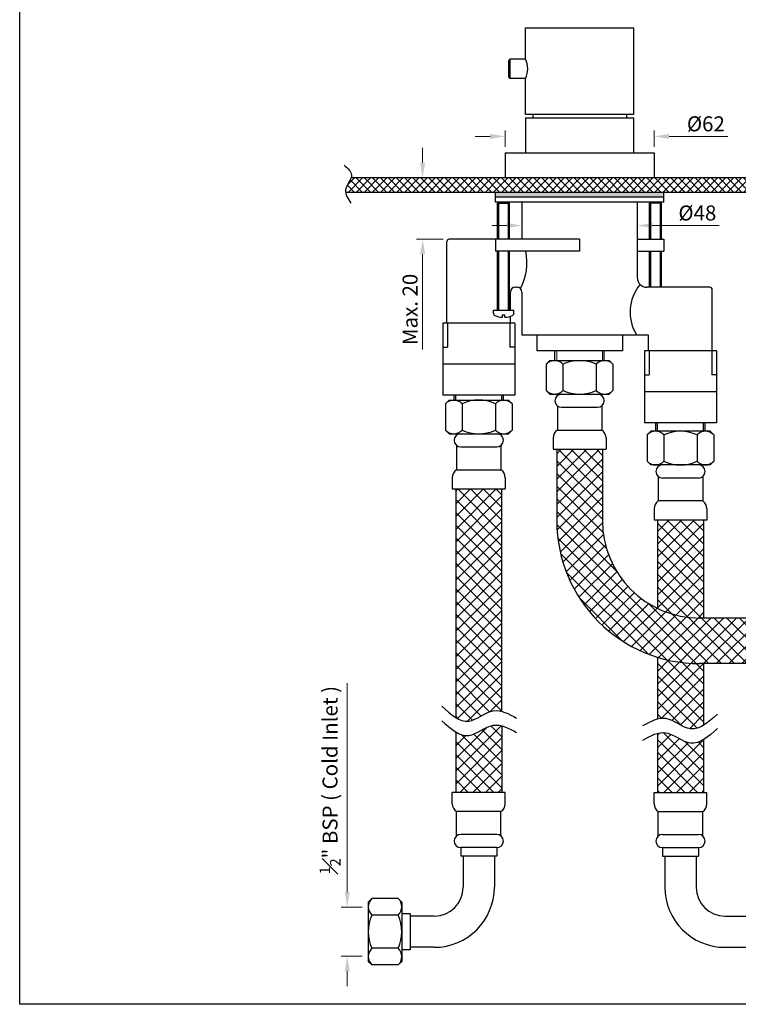
# Model space of a CAD drawing. Units: inches. Extents: x 14068 to 14924, y 965 to 1585.
# Drawn here: x 14068 to 14368, y 965 to 1375 of the extents above; entities that cross this region are included whole.
import ezdxf

# ---------------------------------------------------------------- set-up
doc = ezdxf.new("R2010")
doc.units = ezdxf.units.IN
doc.header["$MEASUREMENT"] = 0
doc.styles.get("Standard").update_dxf_attribs({"font": 'segoeui.ttf'})
doc.dimstyles.new('STANDARD$0', dxfattribs={"dimtxt": 2.5, "dimasz": 2.5, "dimexe": 0.8, "dimexo": 1, "dimgap": 0.8, "dimtad": 1, "dimdec": 3, "dimdsep": 46, "dimtxsty": 'Standard', "dimcen": 0, "dimadec": 0, "dimazin": 0, "dimtfac": 1, "dimtdec": 3, "dimtmove": 0, "dimatfit": 1, "dimfxl": 1, "dimtolj": 1, "dimtzin": 0, "dimlwd": 9, "dimlwe": 9, "dimarcsym": 0})
pattern_1 = [(45, (1560.0753, 755.3636), (-2.6516504, 2.6516504), []), (135, (1560.0753, 755.3636), (-2.6516504, -2.6516504), [])]

# ---------------------------------------------------------------- blocks, each defined once
blk = doc.blocks.new('*D835')
at = {"color": 0, "lineweight": 9, "transparency": 16777216}
for p, q in [((14325.6, 1290.92), (14325.6, 1291.87)), ((14271.35, 1289.37), (14265.1, 1289.37)), ((14331.85, 1289.37), (14359.76, 1289.37)), ((14277.6, 1287.15), (14277.6, 1286.87))]:
    blk.add_line(p, q, dxfattribs=at)
at = {"color": 0, "transparency": 16777216}
for points in [[(14271.35, 1290.42), (14271.35, 1288.33), (14277.6, 1289.37)], [(14331.85, 1290.42), (14331.85, 1288.33), (14325.6, 1289.37)]]:
    blk.add_solid(points, dxfattribs=at)
at = {"layer": 'Defpoints', "color": 0, "transparency": 16777216}
for p in [(14277.6, 1289.65), (14325.6, 1289.37), (14325.6, 1288.42)]:
    blk.add_point(p, dxfattribs=at)
at = {"color": 0, "transparency": 16777216, "insert": (14350.63, 1294.6), "char_height": 6.25, "attachment_point": 5}
blk.add_mtext('\\A1;{\\fISOCPEUR|b0|i0|c0|p34;%%C}48', dxfattribs=at)
blk = doc.blocks.new('*D842')
at = {"color": 0, "lineweight": 9, "transparency": 16777216}
for p, q in [((14270.6, 1322.17), (14270.6, 1328.99)), ((14332.6, 1322.17), (14332.6, 1328.99)), ((14264.35, 1326.49), (14258.1, 1326.49)), ((14338.85, 1326.49), (14363.25, 1326.49))]:
    blk.add_line(p, q, dxfattribs=at)
at = {"color": 0, "transparency": 16777216}
for points in [[(14264.35, 1327.53), (14264.35, 1325.45), (14270.6, 1326.49)], [(14338.85, 1327.53), (14338.85, 1325.45), (14332.6, 1326.49)]]:
    blk.add_solid(points, dxfattribs=at)
at = {"layer": 'Defpoints', "color": 0, "transparency": 16777216}
for p in [(14332.6, 1326.49), (14270.6, 1319.67), (14332.6, 1319.67)]:
    blk.add_point(p, dxfattribs=at)
at = {"color": 0, "transparency": 16777216, "insert": (14354.17, 1331.72), "char_height": 6.25, "attachment_point": 5}
blk.add_mtext('\\A1;{\\fISOCPEUR|b0|i0|c0|p34;%%C}62', dxfattribs=at)
blk = doc.blocks.new('*D843')
at = {"color": 0, "lineweight": 9, "transparency": 16777216}
for p, q in [((14236.23, 1315.42), (14236.23, 1321.67)), ((14268.1, 1309.17), (14233.73, 1309.17)), ((14244.85, 1283.67), (14233.73, 1283.67)), ((14236.23, 1277.42), (14236.23, 1237.7))]:
    blk.add_line(p, q, dxfattribs=at)
at = {"color": 0, "transparency": 16777216}
for points in [[(14235.19, 1315.42), (14237.28, 1315.42), (14236.23, 1309.17)], [(14235.19, 1277.42), (14237.28, 1277.42), (14236.23, 1283.67)]]:
    blk.add_solid(points, dxfattribs=at)
at = {"layer": 'Defpoints', "color": 0, "transparency": 16777216}
for p in [(14270.6, 1309.17), (14236.23, 1283.67), (14247.35, 1283.67)]:
    blk.add_point(p, dxfattribs=at)
at = {"color": 0, "transparency": 16777216, "insert": (14231, 1254.43), "char_height": 6.25, "attachment_point": 5, "rotation": 90}
blk.add_mtext('\\A1;Max. 20', dxfattribs=at)
blk = doc.blocks.new('*D838')
at = {"color": 0, "lineweight": 9, "transparency": 16777216}
for p, q in [((14398.35, 1011.77), (14398.35, 1065.42)), ((14392.1, 1005.52), (14400.85, 1005.52)), ((14392.1, 985.02), (14400.85, 985.02)), ((14398.35, 978.77), (14398.35, 972.52))]:
    blk.add_line(p, q, dxfattribs=at)
at = {"color": 0, "transparency": 16777216}
for points in [[(14397.31, 1011.77), (14399.4, 1011.77), (14398.35, 1005.52)], [(14397.31, 978.77), (14399.4, 978.77), (14398.35, 985.02)]]:
    blk.add_solid(points, dxfattribs=at)
at = {"layer": 'Defpoints', "color": 0, "transparency": 16777216}
for p in [(14389.6, 1005.52), (14398.35, 1005.52), (14389.6, 985.02)]:
    blk.add_point(p, dxfattribs=at)
at = {"color": 0, "transparency": 16777216, "insert": (14386.84, 1041.72), "char_height": 6.25, "attachment_point": 5, "rotation": 90}
blk.add_mtext('\\A1;{\\H0.7x;\\S1#2;}" BSP\\P( Hot Inlet )', dxfattribs=at)
blk = doc.blocks.new('*D839')
at = {"color": 0, "lineweight": 9, "transparency": 16777216}
for p, q in [((14204.85, 1011.77), (14204.85, 1098.78)), ((14211.1, 1005.52), (14202.35, 1005.52)), ((14211.1, 985.02), (14202.35, 985.02)), ((14204.85, 978.77), (14204.85, 972.52))]:
    blk.add_line(p, q, dxfattribs=at)
at = {"color": 0, "transparency": 16777216}
for points in [[(14203.81, 1011.77), (14205.89, 1011.77), (14204.85, 1005.52)], [(14203.81, 978.77), (14205.89, 978.77), (14204.85, 985.02)]]:
    blk.add_solid(points, dxfattribs=at)
at = {"layer": 'Defpoints', "color": 0, "transparency": 16777216}
for p in [(14204.85, 1005.52), (14213.6, 1005.52), (14213.6, 985.02)]:
    blk.add_point(p, dxfattribs=at)
at = {"color": 0, "transparency": 16777216, "insert": (14197.68, 1058.4), "char_height": 6.25, "attachment_point": 5, "rotation": 90}
blk.add_mtext('\\A1;{\\H0.7x;\\S1#2;}" BSP ( Cold Inlet )', dxfattribs=at)

msp = doc.modelspace()

# ---------------------------------------------------------------- hatches: boundary and pattern name
h = msp.add_hatch()
h.set_pattern_fill('ANSI37', color=1, scale=19)
h.set_pattern_definition([(45, (1273.6558, 755.3636), (-1.6793786, 1.6793786), []), (135, (1273.6558, 755.3636), (-1.6793786, -1.6793786), [])])
edge = h.paths.add_edge_path()
edge.add_spline(control_points=[(14791.66, 1303.17), (14791.62, 1303.52), (14791.63, 1305.52), (14793.37, 1307.59), (14793.91, 1309.17)], knot_values=[6.460304, 6.460304, 6.460304, 6.460304, 7.59067, 12.82453, 12.82453, 12.82453, 12.82453], degree=3, periodic=0)
edge.add_line((14793.91, 1309.17), (14206.41, 1309.17))
edge.add_spline(control_points=[(14206.41, 1309.17), (14205.88, 1307.59), (14204.13, 1305.52), (14204.12, 1303.52), (14204.17, 1303.17)], knot_values=[6.460304, 6.460304, 6.460304, 6.460304, 11.694163, 12.82453, 12.82453, 12.82453, 12.82453], degree=3, periodic=0)
edge.add_line((14204.17, 1303.17), (14791.66, 1303.17))
h = msp.add_hatch(color=1)
h.dxf.hatch_style = 1
h.paths.add_polyline_path([(14336.6, 1303.17), (14266.6, 1303.17), (14266.6, 1301.17), (14336.6, 1301.17)])
h = msp.add_hatch()
h.set_pattern_fill('ANSI37', color=1, scale=30)
h.set_pattern_definition(pattern_1)
h.paths.add_polyline_path([(14433.35, 1106.91, 0.414214), (14492.85, 1166.41), (14492.85, 1209.77), (14473.85, 1209.77), (14473.85, 1166.41, -0.414214), (14433.35, 1125.91), (14351.6, 1125.91, -0.414214), (14311.1, 1166.41), (14311.1, 1196.17), (14292.1, 1196.17), (14292.1, 1166.41, 0.414214), (14351.6, 1106.91)])
h = msp.add_hatch()
h.set_pattern_fill('ANSI37', color=1, scale=30)
h.set_pattern_definition(pattern_1)
edge = h.paths.add_edge_path()
edge.add_line((14250, 1053.27), (14269.2, 1053.27))
edge.add_line((14269.2, 1053.27), (14269.2, 1081.01))
edge.add_spline(control_points=[(14269.2, 1081.01), (14268.02, 1081.33), (14263.34, 1081.8), (14256.87, 1075.6), (14251.79, 1077.39), (14250, 1078.49)], knot_values=[6.678109, 6.678109, 6.678109, 6.678109, 10.399717, 21.482952, 27.625133, 27.625133, 27.625133, 27.625133], degree=3, periodic=0)
edge.add_line((14250, 1078.49), (14250, 1053.27))
edge = h.paths.add_edge_path()
edge.add_line((14269.2, 1179.67), (14250, 1179.67))
edge.add_line((14250, 1179.67), (14250, 1084.49))
edge.add_spline(control_points=[(14250, 1084.49), (14251.79, 1083.39), (14256.87, 1081.6), (14263.34, 1087.8), (14268.02, 1087.33), (14269.2, 1087.01)], knot_values=[6.678109, 6.678109, 6.678109, 6.678109, 12.820291, 23.903526, 27.625133, 27.625133, 27.625133, 27.625133], degree=3, periodic=0)
edge.add_line((14269.2, 1087.01), (14269.2, 1179.67))
h = msp.add_hatch()
h.set_pattern_fill('ANSI37', color=1, scale=30)
h.set_pattern_definition(pattern_1)
edge = h.paths.add_edge_path()
edge.add_spline(control_points=[(14334, 1083.76), (14335.18, 1084.08), (14339.87, 1084.56), (14346.33, 1078.36), (14351.41, 1080.15), (14353.2, 1081.24)], knot_values=[6.678109, 6.678109, 6.678109, 6.678109, 10.399717, 21.482952, 27.625133, 27.625133, 27.625133, 27.625133], degree=3, periodic=0)
edge.add_line((14353.2, 1081.24), (14353.2, 1106.91))
edge.add_line((14353.2, 1106.91), (14351.6, 1106.91))
edge.add_arc((14351.6, 1166.41), 59.5, 252.7946, 270, ccw=False)
edge.add_line((14334, 1109.58), (14334, 1083.76))
h.paths.add_polyline_path([(14353.2, 1166.67), (14334, 1166.67), (14334, 1129.94, 0.112865), (14351.6, 1125.91), (14353.2, 1125.91)])
h.paths.add_polyline_path([(14334, 1053.27), (14353.2, 1053.27), (14353.2, 1075.24), (14353.13, 1075.2), (14353.06, 1075.15), (14352.99, 1075.11), (14352.91, 1075.07), (14352.84, 1075.03), (14352.77, 1074.99), (14352.7, 1074.95), (14352.63, 1074.91), (14352.56, 1074.87), (14352.48, 1074.83), (14352.41, 1074.79), (14352.34, 1074.75), (14352.27, 1074.71), (14352.2, 1074.68), (14352.12, 1074.64), (14352.05, 1074.61), (14351.98, 1074.57), (14351.91, 1074.54), (14351.84, 1074.5), (14351.76, 1074.47), (14351.69, 1074.44), (14351.62, 1074.41), (14351.55, 1074.37), (14351.48, 1074.34), (14351.4, 1074.31), (14351.33, 1074.28), (14351.26, 1074.26), (14351.19, 1074.23), (14351.11, 1074.2), (14351.04, 1074.17), (14350.97, 1074.15), (14350.9, 1074.12), (14350.83, 1074.1), (14350.75, 1074.07), (14350.68, 1074.05), (14350.61, 1074.03), (14350.54, 1074), (14350.46, 1073.98), (14350.39, 1073.96), (14350.32, 1073.94), (14350.25, 1073.92), (14350.17, 1073.9), (14350.1, 1073.89), (14350.03, 1073.87), (14349.96, 1073.85), (14349.88, 1073.84), (14349.81, 1073.82), (14349.74, 1073.81), (14349.67, 1073.8), (14349.59, 1073.78), (14349.52, 1073.77), (14349.45, 1073.76), (14349.37, 1073.75), (14349.3, 1073.74), (14349.23, 1073.73), (14349.16, 1073.73), (14349.08, 1073.72), (14349.01, 1073.71), (14348.94, 1073.71), (14348.86, 1073.7), (14348.79, 1073.7), (14348.72, 1073.7), (14348.64, 1073.7), (14348.57, 1073.7), (14348.5, 1073.7), (14348.42, 1073.7), (14348.35, 1073.7), (14348.28, 1073.7), (14348.2, 1073.7), (14348.13, 1073.71), (14348.06, 1073.71), (14347.98, 1073.72), (14347.91, 1073.73), (14347.84, 1073.74), (14347.76, 1073.74), (14347.69, 1073.75), (14347.62, 1073.77), (14347.54, 1073.78), (14347.47, 1073.79), (14347.4, 1073.8), (14347.32, 1073.82), (14347.25, 1073.83), (14347.17, 1073.85), (14347.1, 1073.87), (14347.03, 1073.88), (14346.95, 1073.9), (14346.88, 1073.92), (14346.8, 1073.94), (14346.73, 1073.96), (14346.66, 1073.98), (14346.58, 1074.01), (14346.51, 1074.03), (14346.43, 1074.05), (14346.36, 1074.08), (14346.29, 1074.1), (14346.21, 1074.13), (14346.14, 1074.15), (14346.06, 1074.18), (14345.99, 1074.21), (14345.91, 1074.24), (14345.84, 1074.27), (14345.77, 1074.3), (14345.69, 1074.33), (14345.62, 1074.36), (14345.54, 1074.39), (14345.47, 1074.42), (14345.39, 1074.45), (14345.32, 1074.48), (14345.24, 1074.52), (14345.17, 1074.55), (14345.09, 1074.58), (14345.02, 1074.62), (14344.95, 1074.65), (14344.87, 1074.69), (14344.8, 1074.73), (14344.72, 1074.76), (14344.65, 1074.8), (14344.57, 1074.84), (14344.5, 1074.87), (14344.42, 1074.91), (14344.35, 1074.95), (14344.27, 1074.99), (14344.2, 1075.03), (14344.12, 1075.06), (14344.05, 1075.1), (14343.97, 1075.14), (14343.9, 1075.18), (14343.82, 1075.22), (14343.75, 1075.26), (14343.67, 1075.3), (14343.59, 1075.34), (14343.52, 1075.38), (14343.44, 1075.42), (14343.37, 1075.47), (14343.29, 1075.51), (14343.22, 1075.55), (14343.14, 1075.59), (14343.07, 1075.63), (14342.99, 1075.67), (14342.92, 1075.71), (14342.84, 1075.76), (14342.77, 1075.8), (14342.69, 1075.84), (14342.61, 1075.88), (14342.54, 1075.92), (14342.46, 1075.96), (14342.39, 1076.01), (14342.31, 1076.05), (14342.24, 1076.09), (14342.16, 1076.13), (14342.08, 1076.17), (14342.01, 1076.21), (14341.93, 1076.26), (14341.86, 1076.3), (14341.78, 1076.34), (14341.7, 1076.38), (14341.63, 1076.42), (14341.55, 1076.46), (14341.48, 1076.5), (14341.4, 1076.54), (14341.32, 1076.58), (14341.25, 1076.62), (14341.17, 1076.66), (14341.1, 1076.7), (14341.02, 1076.74), (14340.94, 1076.78), (14340.87, 1076.82), (14340.79, 1076.86), (14340.72, 1076.89), (14340.64, 1076.93), (14340.56, 1076.97), (14340.49, 1077), (14340.41, 1077.04), (14340.33, 1077.08), (14340.26, 1077.11), (14340.18, 1077.15), (14340.1, 1077.18), (14340.03, 1077.22), (14339.95, 1077.25), (14339.88, 1077.28), (14339.8, 1077.32), (14339.72, 1077.35), (14339.65, 1077.38), (14339.57, 1077.41), (14339.49, 1077.44), (14339.42, 1077.48), (14339.34, 1077.51), (14339.26, 1077.53), (14339.19, 1077.56), (14339.11, 1077.59), (14339.03, 1077.62), (14338.96, 1077.65), (14338.88, 1077.67), (14338.8, 1077.7), (14338.72, 1077.72), (14338.65, 1077.75), (14338.57, 1077.77), (14338.49, 1077.79), (14338.42, 1077.81), (14338.34, 1077.84), (14338.26, 1077.86), (14338.19, 1077.88), (14338.11, 1077.9), (14338.03, 1077.91), (14337.96, 1077.93), (14337.88, 1077.95), (14337.8, 1077.96), (14337.72, 1077.98), (14337.65, 1077.99), (14337.57, 1078.01), (14337.49, 1078.02), (14337.42, 1078.03), (14337.34, 1078.04), (14337.26, 1078.05), (14337.18, 1078.06), (14337.11, 1078.07), (14337.03, 1078.07), (14336.95, 1078.08), (14336.87, 1078.09), (14336.8, 1078.09), (14336.72, 1078.09), (14336.64, 1078.1), (14336.56, 1078.1), (14336.49, 1078.1), (14336.41, 1078.1), (14336.33, 1078.1), (14336.25, 1078.1), (14336.18, 1078.1), (14336.1, 1078.1), (14336.02, 1078.09), (14335.94, 1078.09), (14335.87, 1078.08), (14335.79, 1078.08), (14335.71, 1078.07), (14335.63, 1078.06), (14335.56, 1078.06), (14335.48, 1078.05), (14335.4, 1078.04), (14335.32, 1078.03), (14335.25, 1078.02), (14335.17, 1078.01), (14335.09, 1078), (14335.01, 1077.98), (14334.94, 1077.97), (14334.86, 1077.96), (14334.78, 1077.94), (14334.7, 1077.93), (14334.62, 1077.91), (14334.55, 1077.89), (14334.47, 1077.88), (14334.39, 1077.86), (14334.31, 1077.84), (14334.23, 1077.82), (14334.16, 1077.8), (14334.08, 1077.78), (14334, 1077.76)])

# ---------------------------------------------------------------- linework, layer by layer
at = {"ltscale": 0.5}
for p, q in [((14279.1, 1358.67), (14279.1, 1371.67)), ((14279.1, 1371.67), (14324.1, 1371.67)), ((14324.1, 1371.67), (14324.1, 1335.67)), ((14272.6, 1358.67), (14272.1, 1358.17)), ((14272.1, 1351.17), (14272.1, 1358.17)), ((14279.1, 1335.67), (14279.1, 1350.67)), ((14324.1, 1335.67), (14279.1, 1335.67))]:
    msp.add_line(p, q, dxfattribs=at)
for p, q in [((14279.1, 1358.67), (14272.6, 1358.67)), ((14272.6, 1358.67), (14272.6, 1350.67)), ((14272.1, 1351.17), (14272.6, 1350.67)), ((14279.1, 1350.67), (14272.6, 1350.67)), ((14279.1, 1334.17), (14279.1, 1319.67)), ((14279.1, 1334.17), (14324.1, 1334.17)), ((14282.1, 1335.67), (14282.1, 1334.17)), ((14321.1, 1335.67), (14321.1, 1334.17)), ((14324.1, 1334.17), (14324.1, 1319.67)), ((14270.6, 1319.67), (14270.6, 1309.17)), ((14270.6, 1319.67), (14332.6, 1319.67)), ((14332.6, 1319.67), (14332.6, 1309.17)), ((14266.6, 1299.17), (14266.6, 1303.17)), ((14336.6, 1299.17), (14336.6, 1303.17)), ((14277.6, 1299.17), (14277.6, 1283.67)), ((14325.6, 1299.17), (14325.6, 1267.67)), ((14301.6, 1283.67), (14247.35, 1283.67)), ((14266.6, 1283.67), (14266.6, 1278.67)), ((14301.6, 1283.67), (14301.6, 1278.67)), ((14325.6, 1283.67), (14336.6, 1283.67)), ((14336.6, 1283.67), (14336.6, 1278.67)), ((14246.35, 1248.67), (14246.35, 1282.67)), ((14301.6, 1278.67), (14266.6, 1278.67)), ((14325.6, 1278.67), (14336.6, 1278.67)), ((14272.85, 1254.17), (14272.85, 1261.67)), ((14277.6, 1261.67), (14277.6, 1243.67)), ((14356.85, 1237.17), (14356.85, 1262.67)), ((14265.72, 1252.81), (14265.72, 1254.17)), ((14269.47, 1251.18), (14269.47, 1252.17)), ((14270.47, 1251.18), (14270.47, 1252.17)), ((14272.85, 1248.67), (14272.85, 1251.62)), ((14274.22, 1252.81), (14274.22, 1254.17)), ((14244.6, 1248.67), (14244.6, 1231.67)), ((14274.6, 1248.67), (14244.6, 1248.67)), ((14246.6, 1248.67), (14246.6, 1238.67)), ((14272.6, 1248.67), (14272.6, 1238.67)), ((14274.6, 1248.67), (14274.6, 1231.67)), ((14330.35, 1243.67), (14277.6, 1243.67)), ((14330.35, 1237.17), (14330.35, 1243.67)), ((14244.6, 1238.67), (14246.6, 1238.67)), ((14274.6, 1238.67), (14272.6, 1238.67)), ((14328.6, 1237.17), (14328.6, 1220.17)), ((14358.6, 1237.17), (14328.6, 1237.17)), ((14330.6, 1237.17), (14330.6, 1227.17)), ((14356.6, 1237.17), (14356.6, 1227.17)), ((14358.6, 1237.17), (14358.6, 1220.17)), ((14244.6, 1231.67), (14244.6, 1218.67)), ((14274.6, 1231.67), (14274.6, 1218.67)), ((14289.24, 1233.17), (14287.74, 1231.67)), ((14287.74, 1231.67), (14287.74, 1220.67)), ((14289.24, 1233.17), (14313.96, 1233.17)), ((14291.35, 1233.17), (14311.85, 1233.17)), ((14294.67, 1231.67), (14294.67, 1220.67)), ((14308.53, 1231.67), (14308.53, 1220.67)), ((14315.46, 1231.67), (14313.96, 1233.17)), ((14315.46, 1231.67), (14315.46, 1220.67)), ((14328.6, 1227.17), (14330.6, 1227.17)), ((14358.6, 1227.17), (14356.6, 1227.17)), ((14274.6, 1218.67), (14244.6, 1218.67)), ((14287.74, 1220.67), (14289.24, 1219.17)), ((14289.24, 1219.17), (14313.96, 1219.17)), ((14315.46, 1220.67), (14313.96, 1219.17)), ((14328.6, 1220.17), (14328.6, 1207.17)), ((14358.6, 1220.17), (14358.6, 1207.17)), ((14247.24, 1216.67), (14245.74, 1215.17)), ((14245.74, 1215.17), (14245.74, 1204.17)), ((14247.24, 1216.67), (14271.96, 1216.67)), ((14249.35, 1216.67), (14269.85, 1216.67)), ((14252.67, 1215.17), (14252.67, 1204.17)), ((14266.53, 1215.17), (14266.53, 1204.17)), ((14273.46, 1215.17), (14271.96, 1216.67)), ((14273.46, 1215.17), (14273.46, 1204.17)), ((14292.35, 1214.3), (14292.35, 1204.17)), ((14310.85, 1214.3), (14310.85, 1204.17)), ((14294.1, 1213.67), (14309.1, 1213.67)), ((14358.6, 1207.17), (14328.6, 1207.17)), ((14245.74, 1204.17), (14247.24, 1202.67)), ((14247.24, 1202.67), (14271.96, 1202.67)), ((14273.46, 1204.17), (14271.96, 1202.67)), ((14292.35, 1204.17), (14310.85, 1204.17)), ((14329.74, 1202.17), (14331.24, 1203.67)), ((14329.74, 1202.17), (14329.74, 1191.17)), ((14355.96, 1203.67), (14331.24, 1203.67)), ((14353.85, 1203.67), (14333.35, 1203.67)), ((14336.67, 1202.17), (14336.67, 1191.17)), ((14350.53, 1202.17), (14350.53, 1191.17)), ((14355.96, 1203.67), (14357.46, 1202.17)), ((14357.46, 1202.17), (14357.46, 1191.17)), ((14250.35, 1197.8), (14250.35, 1187.67)), ((14268.85, 1197.8), (14268.85, 1187.67)), ((14290.6, 1200.86), (14290.6, 1196.17)), ((14312.6, 1200.86), (14312.6, 1196.17)), ((14252.1, 1197.17), (14267.1, 1197.17)), ((14290.6, 1196.17), (14312.6, 1196.17)), ((14329.74, 1191.17), (14331.24, 1189.67)), ((14355.96, 1189.67), (14331.24, 1189.67)), ((14357.46, 1191.17), (14355.96, 1189.67)), ((14250.35, 1187.67), (14268.85, 1187.67)), ((14248.6, 1184.36), (14248.6, 1179.67)), ((14270.6, 1184.36), (14270.6, 1179.67)), ((14334.35, 1184.8), (14334.35, 1174.67)), ((14351.1, 1184.17), (14336.1, 1184.17)), ((14352.85, 1184.8), (14352.85, 1174.67)), ((14248.6, 1179.67), (14270.6, 1179.67)), ((14250, 1179.67), (14250, 1084.49)), ((14269.2, 1087.01), (14269.2, 1179.67)), ((14352.85, 1174.67), (14334.35, 1174.67)), ((14332.6, 1171.36), (14332.6, 1166.67)), ((14354.6, 1171.36), (14354.6, 1166.67)), ((14354.6, 1166.67), (14332.6, 1166.67)), ((14334, 1166.67), (14334, 1129.94)), ((14353.2, 1166.67), (14353.2, 1125.91)), ((14433.35, 1125.91), (14351.6, 1125.91)), ((14334, 1109.58), (14334, 1083.76)), ((14433.35, 1106.91), (14351.6, 1106.91)), ((14353.2, 1106.91), (14353.2, 1081.24)), ((14250, 1078.49), (14250, 1053.27)), ((14269.2, 1081.01), (14269.2, 1053.27)), ((14334, 1077.76), (14334, 1053.27)), ((14353.2, 1075.24), (14353.2, 1053.27)), ((14270.6, 1053.27), (14248.6, 1053.27)), ((14248.6, 1048.58), (14248.6, 1053.27)), ((14270.6, 1048.58), (14270.6, 1053.27)), ((14332.6, 1053.27), (14354.6, 1053.27)), ((14332.6, 1048.58), (14332.6, 1053.27)), ((14354.6, 1048.58), (14354.6, 1053.27)), ((14268.85, 1045.27), (14250.35, 1045.27)), ((14250.35, 1035.14), (14250.35, 1045.27)), ((14268.85, 1035.14), (14268.85, 1045.27)), ((14334.35, 1045.27), (14352.85, 1045.27)), ((14334.35, 1035.14), (14334.35, 1045.27)), ((14352.85, 1035.14), (14352.85, 1045.27)), ((14267.1, 1035.77), (14252.1, 1035.77)), ((14336.1, 1035.77), (14351.1, 1035.77)), ((14267.1, 1030.27), (14252.1, 1030.27)), ((14252.1, 1030.27), (14252.1, 1026.77)), ((14267.1, 1030.27), (14267.1, 1026.77)), ((14336.1, 1030.27), (14351.1, 1030.27)), ((14336.1, 1030.27), (14336.1, 1026.77)), ((14351.1, 1030.27), (14351.1, 1026.77)), ((14267.1, 1026.77), (14252.1, 1026.77)), ((14253.1, 1026.77), (14253.1, 1013.77)), ((14266.1, 1026.77), (14266.1, 1013.77)), ((14336.1, 1026.77), (14351.1, 1026.77)), ((14337.1, 1026.77), (14337.1, 1013.77)), ((14350.1, 1026.77), (14350.1, 1013.77)), ((14215.1, 1009.13), (14213.6, 1007.63)), ((14226.1, 1009.13), (14215.1, 1009.13)), ((14227.6, 1007.63), (14226.1, 1009.13)), ((14213.6, 1007.63), (14213.6, 982.92)), ((14227.6, 1007.63), (14227.6, 982.92)), ((14226.1, 1002.2), (14215.1, 1002.2)), ((14231.1, 1002.77), (14227.6, 1002.77)), ((14231.1, 1002.77), (14231.1, 987.77)), ((14241.1, 1001.77), (14231.1, 1001.77)), ((14362.1, 1001.77), (14372.1, 1001.77)), ((14226.1, 988.35), (14215.1, 988.35)), ((14241.1, 988.77), (14231.1, 988.77)), ((14362.1, 988.77), (14372.1, 988.77)), ((14231.1, 987.77), (14227.6, 987.77)), ((14215.1, 981.42), (14213.6, 982.92)), ((14226.1, 981.42), (14215.1, 981.42)), ((14226.1, 981.42), (14227.6, 982.92))]:
    msp.add_line(p, q)
at = {"linetype": 'Continuous'}
for p, q in [((14793.91, 1309.17), (14206.41, 1309.17)), ((14791.66, 1303.17), (14204.17, 1303.17)), ((14336.6, 1301.17), (14266.6, 1301.17)), ((14336.6, 1299.17), (14266.6, 1299.17)), ((14265.72, 1254.17), (14274.22, 1254.17)), ((14269.47, 1252.17), (14270.47, 1252.17)), ((14292.1, 1196.17), (14292.1, 1166.41)), ((14311.1, 1196.17), (14311.1, 1166.41))]:
    msp.add_line(p, q, dxfattribs=at)
at = {"color": 3, "linetype": 'Continuous'}
for p, q in [((14267.97, 1299.17), (14267.47, 1298.67)), ((14267.47, 1298.67), (14272.47, 1298.67)), ((14267.47, 1283.67), (14267.47, 1298.67)), ((14267.97, 1283.67), (14267.97, 1298.67)), ((14272.47, 1298.67), (14271.97, 1299.17)), ((14271.97, 1283.67), (14271.97, 1298.67)), ((14272.47, 1283.67), (14272.47, 1298.67)), ((14335.73, 1298.67), (14330.73, 1298.67)), ((14267.47, 1254.17), (14267.47, 1278.67)), ((14267.97, 1254.17), (14267.97, 1278.67)), ((14271.97, 1254.17), (14271.97, 1278.67)), ((14272.47, 1254.17), (14272.47, 1278.67))]:
    msp.add_line(p, q, dxfattribs=at)
at = {"color": 3}
for p, q in [((14330.73, 1298.67), (14331.23, 1299.17)), ((14330.73, 1283.67), (14330.73, 1298.67)), ((14331.23, 1283.67), (14331.23, 1298.67)), ((14335.23, 1299.17), (14335.73, 1298.67)), ((14335.23, 1283.67), (14335.23, 1298.67)), ((14335.73, 1283.67), (14335.73, 1298.67)), ((14330.73, 1263.67), (14330.73, 1278.67)), ((14331.23, 1263.67), (14331.23, 1278.67)), ((14335.23, 1263.67), (14335.23, 1278.67)), ((14335.73, 1263.67), (14335.73, 1278.67)), ((14274.85, 1263.67), (14275.6, 1263.67)), ((14291.35, 1233.17), (14291.35, 1237.17)), ((14311.85, 1233.17), (14311.85, 1237.17)), ((14274.6, 1231.67), (14244.6, 1231.67)), ((14249.35, 1216.67), (14249.35, 1218.67)), ((14250, 1216.67), (14250, 1218.67)), ((14269.2, 1216.67), (14269.2, 1218.67)), ((14269.85, 1216.67), (14269.85, 1218.67)), ((14358.6, 1220.17), (14328.6, 1220.17)), ((14333.35, 1203.67), (14333.35, 1207.17)), ((14334, 1203.67), (14334, 1207.17)), ((14353.2, 1203.67), (14353.2, 1207.17)), ((14353.85, 1203.67), (14353.85, 1207.17))]:
    msp.add_line(p, q, dxfattribs=at)
at = {"color": 7}
for p, q in [((14355.85, 1263.67), (14329.6, 1263.67)), ((14283.8, 1243.67), (14283.8, 1237.17)), ((14319.4, 1243.67), (14319.4, 1237.17)), ((14319.4, 1237.17), (14283.8, 1237.17))]:
    msp.add_line(p, q, dxfattribs=at)
at = {"color": 3, "lineweight": 9}
for p, q in [((14292.1, 1233.17), (14292.1, 1237.17)), ((14311.1, 1233.17), (14311.1, 1237.17))]:
    msp.add_line(p, q, dxfattribs=at)
msp.add_lwpolyline([(14068.47, 1585.27), (14923.83, 1585.27), (14923.83, 965.03), (14068.47, 965.03)], close=True)
for centre, radius, start, end in [((14270.44, 1354.67), 9.54, 335.2169, 24.7831), ((14247.35, 1282.67), 1, 90, 180), ((14255.98, 1273.98), 23.69, 332.6062, 11.4088), ((14329.6, 1267.67), 4, 180, 270), ((14274.85, 1261.67), 2, 90, 180), ((14275.6, 1261.67), 2, 0, 90), ((14340.59, 1253.33), 17.99, 140.2115, 212.4899), ((14355.85, 1262.67), 1, 0, 90), ((14266.72, 1252.81), 1, 180, 247.6073), ((14269.97, 1260.7), 9.53, 247.6073, 266.9929), ((14269.97, 1260.7), 9.53, 273.0071, 292.3927), ((14273.22, 1252.81), 1, 292.3927, 0), ((14291.21, 1228.42), 4.75, 43.1736, 136.8264), ((14301.6, 1216.42), 16.75, 65.5673, 114.4327), ((14311.99, 1228.42), 4.75, 43.1736, 136.8264), ((14291.21, 1223.92), 4.75, 223.1736, 316.8264), ((14294.1, 1216.42), 2.75, 90, 270), ((14301.6, 1235.92), 16.75, 245.5673, 294.4327), ((14311.99, 1223.92), 4.75, 223.1736, 316.8264), ((14309.1, 1216.42), 2.75, 270, 90), ((14249.21, 1211.92), 4.75, 43.1736, 136.8264), ((14259.6, 1199.92), 16.75, 65.5673, 114.4327), ((14269.99, 1211.92), 4.75, 43.1736, 136.8264), ((14249.21, 1207.42), 4.75, 223.1736, 316.8264), ((14252.1, 1199.92), 2.75, 90, 270), ((14259.6, 1219.42), 16.75, 245.5673, 294.4327), ((14269.99, 1207.42), 4.75, 223.1736, 316.8264), ((14267.1, 1199.92), 2.75, 270, 90), ((14294.6, 1200.86), 4, 124.2289, 180), ((14308.6, 1200.86), 4, 0, 55.7711), ((14333.21, 1198.92), 4.75, 43.1736, 136.8264), ((14343.6, 1186.92), 16.75, 65.5673, 114.4327), ((14353.99, 1198.92), 4.75, 43.1736, 136.8264), ((14333.21, 1194.42), 4.75, 223.1736, 316.8264), ((14336.1, 1186.92), 2.75, 90, 270), ((14343.6, 1206.42), 16.75, 245.5673, 294.4327), ((14353.99, 1194.42), 4.75, 223.1736, 316.8264), ((14351.1, 1186.92), 2.75, 270, 90), ((14252.6, 1184.36), 4, 124.2289, 180), ((14266.6, 1184.36), 4, 0, 55.7711), ((14336.6, 1171.36), 4, 124.2289, 180), ((14350.6, 1171.36), 4, 0, 55.7711), ((14351.6, 1166.41), 59.5, 180, 270), ((14351.6, 1166.41), 40.5, 180, 270), ((14252.6, 1048.58), 4, 180, 235.7711), ((14266.6, 1048.58), 4, 304.2289, 0), ((14336.6, 1048.58), 4, 180, 235.7711), ((14350.6, 1048.58), 4, 304.2289, 0), ((14252.1, 1033.02), 2.75, 90, 270), ((14267.1, 1033.02), 2.75, 270, 90), ((14336.1, 1033.02), 2.75, 90, 270), ((14351.1, 1033.02), 2.75, 270, 90), ((14241.1, 1013.77), 12, 270, 0), ((14241.1, 1013.77), 25, 270, 0), ((14362.1, 1013.77), 25, 180, 270), ((14362.1, 1013.77), 12, 180, 270), ((14218.35, 1005.67), 4.75, 133.1736, 226.8264), ((14222.85, 1005.67), 4.75, 313.1736, 46.8264), ((14230.35, 995.27), 16.75, 155.5673, 204.4327), ((14210.85, 995.27), 16.75, 335.5673, 24.4327), ((14218.35, 984.88), 4.75, 133.1736, 226.8264), ((14222.85, 984.88), 4.75, 313.1736, 46.8264)]:
    msp.add_arc(centre, radius, start, end)
for points in [[(14203.59, 1314.48), (14206.61, 1310.4), (14204.18, 1304.24), (14206.41, 1298.63)], [(14244.19, 1083.14), (14255.44, 1076.99), (14265.67, 1081.26), (14275.39, 1078.19)], [(14359.01, 1079.89), (14347.76, 1073.75), (14337.53, 1078.01), (14327.81, 1074.94)]]:
    msp.add_spline(points, degree=3)
for points in [[(14244.19, 1089.14), (14247.9, 1085.82), (14254.8, 1079.63), (14265.34, 1089.72), (14272.13, 1085.98), (14275.39, 1084.19)], [(14359.01, 1085.89), (14355.31, 1082.57), (14348.4, 1076.38), (14337.87, 1086.47), (14331.07, 1082.73), (14327.81, 1080.94)]]:
    msp.add_open_spline(points, degree=3, knots=[0, 0, 0, 0, 12.820291, 23.903526, 34.095053, 34.095053, 34.095053, 34.095053])

# ---------------------------------------------------------------- dimensions: what is measured, and where the dimension line sits
for base, p1, p2, picture, middle in [((14332.6, 1326.49), (14270.6, 1319.67), (14332.6, 1319.67), '*D842', (14354.17, 1326.49)), ((14325.6, 1289.37), (14277.6, 1289.65), (14325.6, 1288.42), '*D835', (14350.63, 1289.37))]:
    dim = msp.add_linear_dim(base=base, p1=p1, p2=p2, text='{\\fISOCPEUR|b0|i0|c0|p34;%%C}<>', dimstyle='STANDARD$0', override={"dimscale": 2.5, "dimexe": 1, "dimdec": 1, "dimazin": 2, "dimtdec": 1, "dimtofl": 0})
    dim.commit()
    dim.dimension.update_dxf_attribs({"geometry": picture, "text_midpoint": middle, "dimtype": 160})
dim = msp.add_linear_dim(base=(14236.23, 1283.67), p1=(14270.6, 1309.17), p2=(14247.35, 1283.67), angle=90, text='Max. 20', dimstyle='STANDARD$0', override={"dimscale": 2.5, "dimexe": 1, "dimdec": 0, "dimazin": 2, "dimtdec": 1, "dimtofl": 0})
dim.commit()
dim.dimension.update_dxf_attribs({"geometry": '*D843', "text_midpoint": (14236.23, 1254.43), "dimtype": 160})
for base, p1, p2, text, picture, middle in [((14204.85, 1005.52), (14213.6, 985.02), (14213.6, 1005.52), '{\\H0.7x;\\S1#2;}" BSP ( Cold Inlet )', '*D839', (14197.68, 1058.4)), ((14398.35, 1005.52), (14389.6, 985.02), (14389.6, 1005.52), '{\\H0.7x;\\S1#2;}" BSP\\P( Hot Inlet )', '*D838', (14386.84, 1041.72))]:
    dim = msp.add_linear_dim(base=base, p1=p1, p2=p2, angle=270, text=text, dimstyle='STANDARD$0', override={"dimscale": 2.5, "dimexe": 1, "dimdec": 1, "dimazin": 2, "dimtdec": 1, "dimtofl": 0})
    dim.commit()
    dim.dimension.update_dxf_attribs({"geometry": picture, "text_midpoint": middle})

doc.saveas('drawing.dxf')
